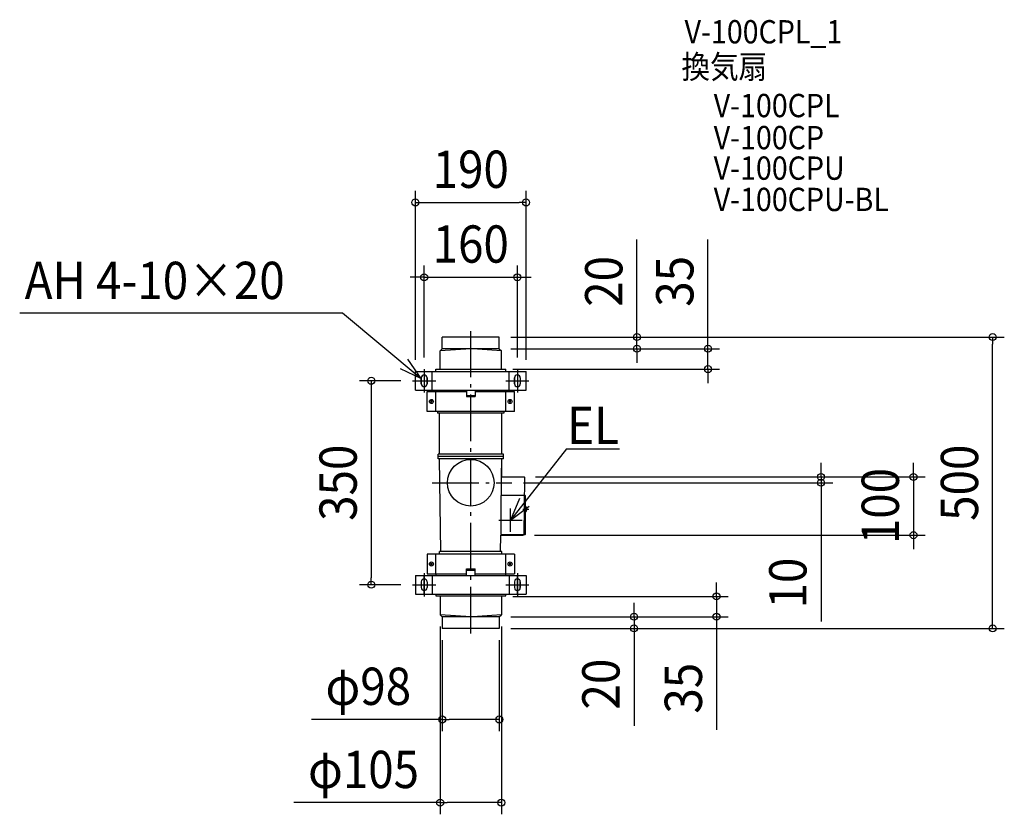
# Model space of a CAD drawing. Extents: x -775 to 916, y -569 to 795.
import ezdxf
from ezdxf.enums import TextEntityAlignment as Align

# ---------------------------------------------------------------- set-up
doc = ezdxf.new("R2010")
doc.units = 0
doc.header["$LTSCALE"] = 20
doc.header["$PDMODE"] = 3
doc.header["$PDSIZE"] = -2
doc.linetypes.add('DASHDOT', pattern=[5.5, 4, -0.6, 0.3, -0.6])
doc.layers.get('DEFPOINTS').update_dxf_attribs({"linetype": 'CONTINUOUS'})
for name, color, linetype in [('ARRANGE', 1, 'CONTINUOUS'), ('BASIS', 6, 'DASHDOT'), ('DETAIL', 5, 'CONTINUOUS'), ('ETC', 61, 'CONTINUOUS'), ('FIX', 11, 'CONTINUOUS'), ('NOTE', 4, 'CONTINUOUS'), ('OUTLINE', 3, 'CONTINUOUS'), ('SIZE', 30, 'CONTINUOUS')]:
    doc.layers.add(name, color=color, linetype=linetype)
doc.styles.get("Standard").update_dxf_attribs({"font": 'SIMPLEX.shx', "width": 0.9, "height": 64, "bigfont": 'BIGFONT.shx'})

msp = doc.modelspace()

# ---------------------------------------------------------------- linework, layer by layer
at = {"layer": 'ARRANGE', "color": 1, "linetype": 'CONTINUOUS'}
msp.add_circle((0, 0), 40, dxfattribs=at)
msp.add_point((0, 0), dxfattribs=at)
at = {"layer": 'BASIS', "color": 6, "linetype": 'DASHDOT'}
for p, q in [((0, -258.733212), (0, 260.065231)), ((-80, 190), (-80, 160)), ((80, 190), (80, 160)), ((-66.183736, 0), (70.765076, 0)), ((89.216719, -45.131579), (99.85041, -45.131579)), ((-80, -190), (-80, -160)), ((80, -190), (80, -160))]:
    msp.add_line(p, q, dxfattribs=at)
at = {"layer": 'DEFPOINTS', "color": 30, "linetype": 'CONTINUOUS'}
for p in [(95, 481.124242), (80, 352.760137), (49, 250), (49, 250), (896.183147, 250), (49, 230), (49, 230), (285.352964, 230), (-95, 191), (-80, 195), (52.5, 195), (80, 195), (95, 191), (407.334639, 195), (-100, 175), (70.765076, 0), (91.000629, 10), (91.000629, 10), (601.467447, 10), (89.694262, -90), (760.214005, -90), (-170.816634, -175), (-100, -175), (52.5, -195), (421.975151, -195), (-52.5, -226.5), (49, -230), (49, -230), (52.5, -226.5), (280.44663, -230), (-49, -250), (49, -250), (49, -250), (49, -250), (49, -406.336228), (52.5, -549.078673)]:
    msp.add_point(p, dxfattribs=at)
at = {"layer": 'DETAIL', "color": 5, "linetype": 'CONTINUOUS'}
for p, q in [((49, 250), (-49, 250)), ((-49, 230), (-49, 250)), ((49, 230), (49, 250)), ((-52.5, 226.5), (-49, 230)), ((0, 230), (-52.5, 226.5)), ((-52.5, 195), (-52.5, 226.5)), ((49, 230), (-49, 230)), ((52.5, 226.5), (3.209868, 230)), ((49, 230), (52.5, 226.5)), ((52.5, 195), (52.5, 226.5)), ((-95, 191), (95, 191)), ((-95, 159), (-95, 191)), ((-66, 159), (-66, 191)), ((-60, 195), (60, 195)), ((-60, 191), (-60, 195)), ((60, 191), (60, 195)), ((66, 159), (66, 191)), ((95, 159), (95, 191)), ((-85, 170), (-85, 180)), ((-75, 170), (-75, 180)), ((75, 170), (75, 180)), ((85, 180), (85, 170)), ((-95, 159), (95, 159)), ((-75, 122.5), (-75, 156.5)), ((-75, 156.5), (-7.333333, 156.5)), ((-60, 156.5), (-60, 159)), ((-60, 122.5), (-60, 156.5)), ((-7.333333, 159), (-7.333333, 148)), ((7.333333, 159), (7.333333, 148)), ((7.333333, 156.5), (75, 156.5)), ((60, 156.5), (60, 159)), ((60, 122.5), (60, 156.5)), ((75, 122.5), (75, 156.5)), ((-66.050429, 138.050434), (-68.949571, 140.949566)), ((-66.050434, 140.949571), (-68.949566, 138.050429)), ((-7.333333, 150), (7.333333, 150)), ((-7.333333, 148), (7.333333, 148)), ((66.050429, 138.050434), (68.949571, 140.949566)), ((66.050434, 140.949571), (68.949566, 138.050429)), ((75, 122.5), (-75, 122.5)), ((-57, 122.5), (-57, 119.166667)), ((57, 119.166667), (-57, 119.166667)), ((-53.5, 49), (-53.5, 119.166667)), ((53.5, 49), (53.5, 119.166667)), ((57, 122.5), (57, 119.166667)), ((56, 49), (-56, 49)), ((-56, 45), (-56, 49)), ((-56, 41), (-56, 45)), ((56, 45), (-56, 45)), ((56, 41), (-56, 41)), ((-51.280236, -118.166667), (-53.446174, 41)), ((53.049508, -21.026316), (53.446174, 41)), ((56, 45), (56, 49)), ((56, 41), (56, 45)), ((53.024326, 10), (91.000629, 10)), ((91.694076, -88.027213), (93.000444, 7.972787)), ((51.530458, -21.657895), (52.162037, -21.657895)), ((51.530458, -21.657895), (51.530458, -89.026316)), ((52.162037, -21.026316), (93.214669, -21.026316)), ((52.162037, -21.026316), (52.162037, -21.657895)), ((93.214669, -21.657895), (93.214669, -21.026316)), ((93.214669, -21.657895), (93.846247, -21.657895)), ((93.846247, -89.026316), (93.846247, -21.657895)), ((93.846247, -40.184211), (93.846247, -50.078947)), ((93.846247, -40.184211), (94.149874, -40.184211)), ((93.846247, -50.078947), (94.149874, -50.078947)), ((94.149874, -50.078947), (94.149874, -40.184211)), ((51.280236, -118.166667), (51.663527, -90)), ((52.162037, -89.026316), (51.530458, -89.026316)), ((51.663527, -90), (89.694262, -90)), ((52.162037, -89.026316), (52.162037, -89.657895)), ((93.214669, -89.657895), (52.162037, -89.657895)), ((93.846247, -89.026316), (93.214669, -89.026316)), ((93.214669, -89.657895), (93.214669, -89.026316)), ((53.5, -118.166667), (-53.5, -118.166667)), ((-53.5, -122.5), (-53.5, -118.166667)), ((53.5, -122.5), (53.5, -118.166667)), ((-75, -122.5), (-75, -156.5)), ((75, -122.5), (-75, -122.5)), ((-60, -156.5), (-60, -122.5)), ((60, -156.5), (60, -122.5)), ((75, -122.5), (75, -156.5)), ((-68.949571, -138.050434), (-66.050429, -140.949566)), ((-68.949566, -140.949571), (-66.050434, -138.050429)), ((-7.333333, -148), (7.333333, -148)), ((-7.333333, -159), (-7.333333, -148)), ((-7.333333, -150), (7.333333, -150)), ((7.333333, -159), (7.333333, -148)), ((66.050429, -138.050434), (68.949571, -140.949566)), ((66.050434, -140.949571), (68.949566, -138.050429)), ((-95, -159), (-95, -191)), ((-95, -159), (95, -159)), ((-75, -156.5), (-7.333333, -156.5)), ((-66, -159), (-66, -191)), ((-60, -156.5), (-60, -159)), ((7.333333, -156.5), (75, -156.5)), ((60, -159), (60, -156.5)), ((66, -159), (66, -191)), ((95, -159), (95, -191)), ((-85, -170), (-85, -180)), ((-75, -170), (-75, -180)), ((75, -170), (75, -180)), ((85, -180), (85, -170)), ((-95, -191), (95, -191)), ((-60, -191), (-60, -194)), ((-60, -194), (60, -194)), ((-52.5, -195), (-52.5, -226.5)), ((52.5, -195), (52.5, -226.5)), ((60, -194), (60, -191)), ((0, -230), (-52.5, -226.5)), ((-52.5, -226.5), (-49, -230)), ((49, -230), (-49, -230)), ((-49, -230), (-49, -250)), ((52.5, -226.5), (3.209868, -230)), ((49, -230), (52.5, -226.5)), ((49, -230), (49, -250)), ((49, -250), (-49, -250))]:
    msp.add_line(p, q, dxfattribs=at)
for centre in [(-67.5, 139.5), (67.5, 139.5), (-67.5, -139.5), (67.5, -139.5)]:
    msp.add_circle(centre, 3.5, dxfattribs=at)
for centre, radius, start, end in [((-80, 180), 5, 0, 180), ((-80, 170), 5, 180, 0), ((80, 180), 5, 0, 180), ((80, 170), 5, 180, 0), ((91.000629, 8), 2, 359.220368, 90), ((90.056773, -45.131579), 6.421053, 309.601983, 50.398035), ((89.694262, -88), 2, 270, 359.220368), ((-80, -170), 5, 0, 180), ((80, -170), 5, 0, 180), ((-80, -180), 5, 180, 0), ((80, -180), 5, 180, 0)]:
    msp.add_arc(centre, radius, start, end, dxfattribs=at)
for p in [(-67.5, 139.5), (67.5, 139.5), (-67.5, -139.5), (67.5, -139.5)]:
    msp.add_point(p, dxfattribs=at)
at = {"layer": 'FIX', "color": 11, "linetype": 'CONTINUOUS'}
for p, q in [((-85, 180), (-85, 170)), ((-75, 180), (-75, 170)), ((75, 180), (75, 170)), ((85, 180), (85, 170)), ((-85, -170), (-85, -180)), ((-75, -170), (-75, -180)), ((75, -170), (75, -180)), ((85, -170), (85, -180))]:
    msp.add_line(p, q, dxfattribs=at)
for centre, start, end in [((-80, 180), 0, 180), ((-80, 170), 180, 0), ((80, 180), 0, 180), ((80, 170), 180, 0), ((-80, -170), 0, 180), ((80, -170), 0, 180), ((-80, -180), 180, 0), ((80, -180), 180, 0)]:
    msp.add_arc(centre, 5, start, end, dxfattribs=at)
at = {"layer": 'NOTE', "color": 4, "linetype": 'CONTINUOUS'}
for p, q in [((-774.561805, 291.923761), (-220.433224, 291.923761)), ((-220.433224, 291.923761), (-85, 179.162966)), ((-85, 179.162966), (-107.881989, 211.971724)), ((-121.220763, 196.135189), (-85, 179.162966)), ((-80, 195), (-80, 155)), ((80, 195), (80, 155)), ((-100, 175), (-60, 175)), ((60, 175), (100, 175)), ((164.168202, 58.167005), (68.214669, -64.026316)), ((164.168202, 58.167005), (255.679262, 58.167005)), ((83.934562, -27.244731), (68.214669, -64.026316)), ((68.214669, -64.026316), (100.219288, -40.032476)), ((68.214669, -84.026316), (68.214669, -44.026316)), ((48.214669, -64.026316), (88.214669, -64.026316)), ((-80, -155), (-80, -195)), ((80, -155), (80, -195)), ((-100, -175), (-60, -175)), ((60, -175), (100, -175))]:
    msp.add_line(p, q, dxfattribs=at)
at = {"layer": 'OUTLINE', "color": 3, "linetype": 'CONTINUOUS'}
for p, q in [((49, 250), (-49, 250)), ((-49, 230), (-49, 250)), ((49, 230), (49, 250)), ((-52.5, 226.5), (-49, 230)), ((-52.5, 195), (-52.5, 226.5)), ((49, 230), (52.5, 226.5)), ((52.5, 195), (52.5, 226.5)), ((-95, 191), (95, 191)), ((-95, 159), (-95, 191)), ((-60, 195), (60, 195)), ((-60, 191), (-60, 195)), ((60, 191), (60, 195)), ((95, 159), (95, 191)), ((-95, 159), (95, 159)), ((-75, 122.5), (-75, 156.5)), ((-75, 156.5), (-60, 156.5)), ((-60, 156.5), (-60, 159)), ((-60, 156.5), (-60, 156.5)), ((60, 156.5), (60, 159)), ((60, 156.5), (75, 156.5)), ((75, 122.5), (75, 156.5)), ((75, 122.5), (-75, 122.5)), ((-57, 122.5), (-57, 119.166667)), ((57, 119.166667), (-57, 119.166667)), ((-53.5, 49), (-53.5, 119.166667)), ((53.5, 49), (53.5, 119.166667)), ((57, 122.5), (57, 119.166667)), ((56, 49), (-56, 49)), ((-56, 45), (-56, 49)), ((-56, 41), (-56, 45)), ((56, 41), (-56, 41)), ((-51.280236, -118.166667), (-53.446174, 41)), ((53.024326, 10), (53.446174, 41)), ((56, 45), (56, 49)), ((56, 41), (56, 45)), ((53.024326, 10), (91.000629, 10)), ((91.694076, -88.027213), (93.000444, 7.972787)), ((51.530458, -21.657895), (52.162037, -21.657895)), ((51.530458, -21.657895), (51.530458, -89.026316)), ((52.162037, -21.026316), (93.214669, -21.026316)), ((52.162037, -21.026316), (52.162037, -21.657895)), ((93.214669, -21.657895), (93.214669, -21.026316)), ((93.214669, -21.657895), (93.846247, -21.657895)), ((93.846247, -89.026316), (93.846247, -21.657895)), ((51.280236, -118.166667), (51.663527, -90)), ((52.162037, -89.026316), (51.530458, -89.026316)), ((51.661491, -90.149674), (89.694262, -90)), ((52.162037, -89.026316), (52.162037, -89.657895)), ((93.214669, -89.657895), (52.162037, -89.657895)), ((93.846247, -89.026316), (93.214669, -89.026316)), ((93.214669, -89.657895), (93.214669, -89.026316)), ((53.5, -118.166667), (-53.5, -118.166667)), ((-53.5, -122.5), (-53.5, -118.166667)), ((53.5, -122.5), (53.5, -118.166667)), ((-75, -122.5), (-75, -156.5)), ((75, -122.5), (-75, -122.5)), ((-60, -156.5), (-60, -122.5)), ((60, -156.5), (60, -122.5)), ((75, -122.5), (75, -156.5)), ((-95, -159), (-95, -191)), ((-95, -159), (95, -159)), ((-75, -156.5), (-60, -156.5)), ((-60, -156.5), (-60, -159)), ((60, -159), (60, -156.5)), ((60, -156.5), (75, -156.5)), ((95, -159), (95, -191)), ((-95, -191), (95, -191)), ((-60, -191), (-60, -194)), ((-60, -194), (60, -194)), ((-52.5, -194), (-52.5, -226.5)), ((52.5, -194), (52.5, -226.5)), ((60, -194), (60, -191)), ((-52.5, -226.5), (-49, -230)), ((-49, -230), (-49, -250)), ((49, -230), (52.5, -226.5)), ((49, -230), (49, -250)), ((49, -250), (-49, -250))]:
    msp.add_line(p, q, dxfattribs=at)
for centre, start, end in [((91.000629, 8), 359.220368, 90), ((89.694262, -88), 270, 359.220368)]:
    msp.add_arc(centre, 2, start, end, dxfattribs=at)
at = {"layer": 'SIZE', "color": 30, "linetype": 'CONTINUOUS'}
for p, q in [((-95, 211), (-95, 501.124242)), ((95, 211), (95, 501.124242)), ((-95, 481.124242), (-83, 481.124242)), ((-83, 481.124242), (83, 481.124242)), ((95, 481.124242), (83, 481.124242)), ((285.352964, 262), (285.352964, 417.257143)), ((407.334639, 242), (407.334639, 417.392719)), ((-80, 215), (-80, 372.760137)), ((80, 215), (80, 372.760137)), ((-92, 352.760137), (-104, 352.760137)), ((-80, 352.760137), (-92, 352.760137)), ((-80, 352.760137), (80, 352.760137)), ((80, 352.760137), (92, 352.760137)), ((92, 352.760137), (104, 352.760137)), ((285.352964, 250), (285.352964, 262)), ((69, 250), (916.183147, 250)), ((69, 250), (305.352964, 250)), ((285.352964, 230), (285.352964, 250)), ((407.334639, 230), (407.334639, 242)), ((896.183147, 250), (896.183147, 238)), ((896.183147, -238), (896.183147, 238)), ((69, 230), (305.352964, 230)), ((69, 230), (427.334639, 230)), ((285.352964, 230), (285.352964, 218)), ((407.334639, 195), (407.334639, 230)), ((285.352964, 218), (285.352964, 206)), ((72.5, 195), (427.334639, 195)), ((407.334639, 195), (407.334639, 183)), ((-120, 175), (-190.816634, 175)), ((-170.816634, 175), (-170.816634, 163)), ((407.334639, 183), (407.334639, 171)), ((-170.816634, 163), (-170.816634, -163)), ((601.467447, 22), (601.467447, 34)), ((760.214005, 22), (760.214005, 34)), ((601.467447, 10), (601.467447, 22)), ((760.214005, 10), (760.214005, 22)), ((90.765076, 0), (621.467447, 0)), ((111.000629, 10), (621.467447, 10)), ((111.000629, 10), (780.214005, 10)), ((601.467447, 10), (601.467447, 0)), ((601.467447, 0), (601.467447, -12)), ((760.214005, 10), (760.214005, -90)), ((601.467447, -12), (601.467447, -238.374769)), ((109.694262, -90), (780.214005, -90)), ((760.214005, -90), (760.214005, -102)), ((760.214005, -102), (760.214005, -114)), ((-170.816634, -175), (-170.816634, -163)), ((-120, -175), (-190.816634, -175)), ((421.975151, -183), (421.975151, -171)), ((421.975151, -195), (421.975151, -183)), ((72.5, -195), (441.975151, -195)), ((421.975151, -195), (421.975151, -230)), ((280.44663, -218), (280.44663, -206)), ((280.44663, -230), (280.44663, -218)), ((69, -230), (300.44663, -230)), ((69, -230), (441.975151, -230)), ((280.44663, -230), (280.44663, -250)), ((421.975151, -230), (421.975151, -242)), ((-52.5, -246.5), (-52.5, -569.078673)), ((52.5, -246.5), (52.5, -569.078673)), ((69, -250), (300.44663, -250)), ((69, -250), (916.183147, -250)), ((280.44663, -250), (280.44663, -262)), ((421.975151, -242), (421.975151, -424.287076)), ((896.183147, -250), (896.183147, -238)), ((-49, -270), (-49, -426.336228)), ((49, -270), (49, -426.336228)), ((280.44663, -262), (280.44663, -417.257143)), ((-49, -406.336228), (-273.64099, -406.336228)), ((-49, -406.336228), (-37, -406.336228)), ((37, -406.336228), (-37, -406.336228)), ((49, -406.336228), (37, -406.336228)), ((-52.5, -549.078673), (-303.757143, -549.078673)), ((-52.5, -549.078673), (-40.5, -549.078673)), ((40.5, -549.078673), (-40.5, -549.078673)), ((52.5, -549.078673), (40.5, -549.078673))]:
    msp.add_line(p, q, dxfattribs=at)
for centre in [(-95, 481.124242), (95, 481.124242), (-80, 352.760137), (80, 352.760137), (285.352964, 250), (896.183147, 250), (285.352964, 230), (407.334639, 230), (407.334639, 195), (-170.816634, 175), (601.467447, 10), (601.467447, 0), (760.214005, 10), (760.214005, -90), (-170.816634, -175), (421.975151, -195), (280.44663, -230), (421.975151, -230), (280.44663, -250), (896.183147, -250), (-49, -406.336228), (49, -406.336228), (-52.5, -549.078673), (52.5, -549.078673)]:
    msp.add_circle(centre, 6, dxfattribs=at)

# ---------------------------------------------------------------- texts
at = {"layer": 'ETC', "color": 61, "linetype": 'CONTINUOUS', "width": 0.9}
for s, p in [('V-100CPL_1', (367.158185, 754.104639)), ('換気扇', (361.73234, 694.034523)), ('V-100CPL', (417.154153, 627.489984)), ('V-100CP', (417.154153, 572.421927)), ('V-100CPU', (417.154153, 520.040115)), ('V-100CPU-BL', (417.154153, 466.315183))]:
    msp.add_text(s, height=40, dxfattribs=at).set_placement(p)
at = {"layer": 'NOTE', "color": 4, "linetype": 'CONTINUOUS', "width": 0.9}
for s, p in [('AH 4-10×20', (-765.938784, 315.335348)), ('EL', (165.413197, 66.537598))]:
    msp.add_text(s, height=64, dxfattribs=at).set_placement(p)
at = {"layer": 'SIZE', "color": 30, "linetype": 'CONTINUOUS', "width": 0.9}
for s, p in [('190', (0, 506.124242)), ('160', (0, 377.760137)), ('φ98', (-175.955276, -381.336228)), ('φ105', (-184.128571, -524.078673))]:
    msp.add_text(s, height=64, dxfattribs=at).set_placement(p, align=Align.CENTER)
for s, p in [('20', (260.352964, 345.628571)), ('35', (382.334639, 345.764148)), ('350', (-195.816634, 0)), ('500', (871.183147, 0)), ('100', (735.214005, -40)), ('10', (576.467447, -172.231912)), ('20', (255.44663, -345.628571)), ('35', (396.975151, -352.658505))]:
    msp.add_text(s, height=64, rotation=90, dxfattribs=at).set_placement(p, align=Align.CENTER)

doc.saveas('drawing.dxf')
